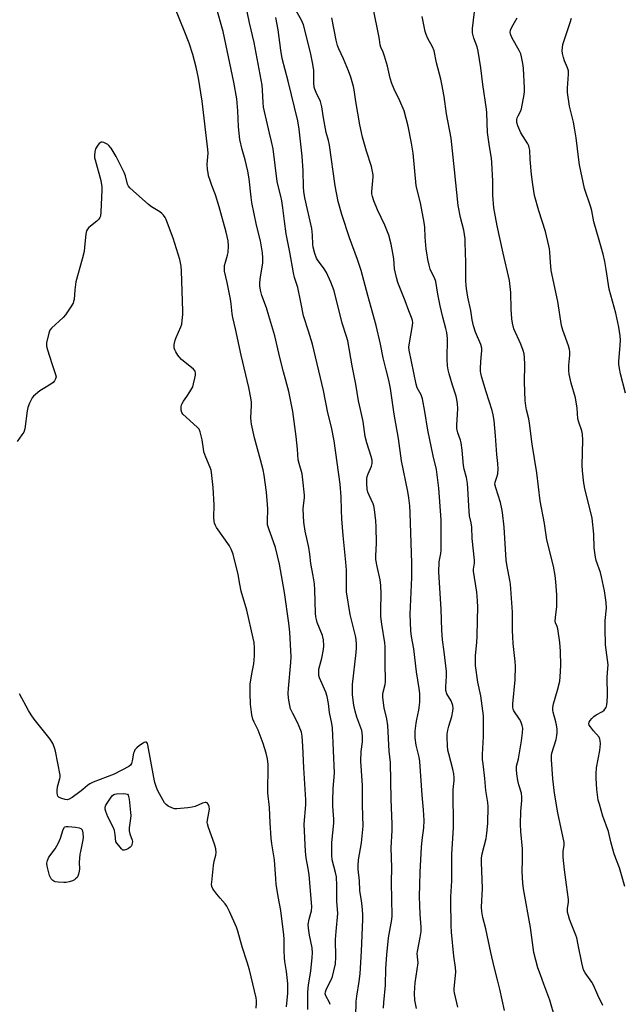
# Model space of a CAD drawing. Units: inches. Extents: x 1201769 to 1207769, y 533456 to 537456.
# Drawn here: x 1206038 to 1206278, y 536218 to 536609 of the extents above; entities that cross this region are included whole.
import ezdxf

# ---------------------------------------------------------------- set-up
doc = ezdxf.new("R2010")
doc.units = ezdxf.units.IN
doc.header["$MEASUREMENT"] = 0
doc.layers.add('Undefined', color=1, linetype='Continuous')

msp = doc.modelspace()

# ---------------------------------------------------------------- linework, layer by layer
at = {"layer": 'Undefined'}
for points, elevation in [([(1206152.42, 536215.9), (1206152.33, 536220.19), (1206152.37, 536222.86), (1206152.62, 536225.71), (1206153.52, 536231.19), (1206154.09, 536236.64), (1206154.21, 536238.48), (1206154.08, 536240.43), (1206153.05, 536245.42), (1206152.65, 536248.27), (1206152.56, 536249.69), (1206152.85, 536251.82), (1206153.83, 536255.11), (1206153.97, 536256.75), (1206152.9, 536269.54), (1206152.42, 536272.6), (1206151.73, 536276.16), (1206151.46, 536278.74), (1206150.97, 536289.55), (1206151.56, 536297.18), (1206151.62, 536299.23), (1206150.74, 536311.88), (1206150.4, 536320.52), (1206150.15, 536324.51), (1206149.84, 536326.14), (1206149.01, 536328.34), (1206148.28, 536329.95), (1206146.39, 536333.53), (1206145.57, 536335.4), (1206145.05, 536337.33), (1206144.66, 536339.58), (1206144.61, 536341.62), (1206144.66, 536343.37), (1206145.66, 536353.7), (1206145.78, 536356.03), (1206145.24, 536365.83), (1206144.87, 536369.31), (1206143.1, 536381.59), (1206141.17, 536392.79), (1206139.61, 536399.36), (1206138.15, 536403.54), (1206136.99, 536406.44), (1206136.42, 536408.41), (1206136.31, 536409.8), (1206136.45, 536414.75), (1206136.39, 536416.5), (1206135.95, 536421.42), (1206135.03, 536428.13), (1206134.6, 536430.29), (1206133.64, 536434.22), (1206131.27, 536442.91), (1206130.09, 536448.36), (1206129.9, 536449.51), (1206129.79, 536450.92), (1206130.04, 536455.79), (1206129.97, 536457.17), (1206129.75, 536458.83), (1206128.91, 536463.03), (1206125.93, 536475.76), (1206123.67, 536486.21), (1206122.55, 536490.76), (1206122.33, 536492.16), (1206121.93, 536496.25), (1206121.67, 536498), (1206120.41, 536504.71), (1206119.36, 536509.14), (1206119.26, 536510.31), (1206119.34, 536511.46), (1206119.68, 536512.78), (1206120.55, 536515.5), (1206120.8, 536516.62), (1206120.9, 536519.21), (1206120.73, 536521.21), (1206119.96, 536524.59), (1206117.24, 536534.69), (1206115.73, 536539.47), (1206114.24, 536543.24), (1206113.59, 536545.12), (1206113, 536547.03), (1206112.76, 536548.16), (1206112.59, 536549.58), (1206112.48, 536551.61), (1206112.78, 536556.01), (1206112.75, 536557.44), (1206110.42, 536576.65), (1206109.01, 536585.79), (1206108.08, 536590.13), (1206106.72, 536595.19), (1206105.22, 536599.74), (1206103.6, 536604.06), (1206097.64, 536618.95)], 306), ([(1206171.25, 536207.09), (1206171.56, 536219.16), (1206171.78, 536221.25), (1206172.73, 536227), (1206173.09, 536230.06), (1206173.73, 536239.09), (1206174.25, 536251.63), (1206174.24, 536253.65), (1206173.91, 536257.11), (1206173.66, 536259.12), (1206172.99, 536263.16), (1206172.94, 536267.04), (1206172.39, 536271.72), (1206172.32, 536273.15), (1206172.48, 536275.4), (1206173.74, 536282.1), (1206174.29, 536288.7), (1206174.11, 536297.13), (1206174.07, 536304.85), (1206173.46, 536314.63), (1206173.59, 536318.45), (1206174.11, 536322.31), (1206174.12, 536324.39), (1206174.01, 536325.86), (1206173.81, 536326.71), (1206171.85, 536332), (1206171.13, 536334.43), (1206170.66, 536336.83), (1206170.13, 536340.92), (1206170.07, 536343.01), (1206170.14, 536345.08), (1206171.59, 536357.7), (1206171.71, 536359.44), (1206171.71, 536360.87), (1206171.51, 536362.94), (1206171.27, 536364.39), (1206169.13, 536372.82), (1206167.78, 536381.79), (1206167.71, 536383.86), (1206167.78, 536388.42), (1206167.7, 536390.4), (1206167.47, 536393.55), (1206166.43, 536404.13), (1206165.86, 536410.8), (1206165.7, 536414.19), (1206165.57, 536419.5), (1206165.2, 536424.53), (1206162.87, 536441.82), (1206161.82, 536447.19), (1206160.38, 536452.92), (1206158.61, 536461.8), (1206154.23, 536480.18), (1206152.7, 536485.32), (1206150.7, 536491.43), (1206149.54, 536496.8), (1206148.43, 536502.73), (1206147.1, 536506.61), (1206146.64, 536508.53), (1206145.23, 536516.76), (1206143.83, 536524.04), (1206143.1, 536529.01), (1206142.48, 536534.28), (1206142.05, 536537.09), (1206141.65, 536538.91), (1206140.57, 536543.08), (1206140.24, 536544.8), (1206138.68, 536557.8), (1206138.02, 536560.66), (1206137.13, 536563.96), (1206134.8, 536574.33), (1206134.6, 536576.13), (1206134.45, 536581.09), (1206134.26, 536583.09), (1206131.08, 536599.94), (1206129.24, 536607.76), (1206127.5, 536616.11)], 310), ([(1206161.24, 536217.98), (1206160.98, 536218.78), (1206159.57, 536221.31), (1206159.32, 536222.21), (1206159.39, 536222.92), (1206159.82, 536224.2), (1206161.72, 536228.01), (1206162.16, 536229.06), (1206162.75, 536231.28), (1206163.35, 536234.09), (1206163.5, 536236.71), (1206163.41, 536243.69), (1206163.65, 536246.98), (1206164.34, 536254.11), (1206163.85, 536258.91), (1206163.88, 536265.13), (1206163.71, 536268.58), (1206163.38, 536270.3), (1206162.06, 536275.44), (1206161.88, 536277.2), (1206161.89, 536282.25), (1206162.75, 536289.9), (1206162.72, 536291.53), (1206162.29, 536296.74), (1206162.26, 536298.83), (1206162.42, 536303.66), (1206162.98, 536309.8), (1206162.14, 536327.85), (1206161.89, 536329.51), (1206161.01, 536333.88), (1206160.62, 536337.43), (1206160.02, 536340.23), (1206159.49, 536341.91), (1206157.06, 536347.72), (1206156.81, 536348.57), (1206156.71, 536349.4), (1206156.8, 536351.06), (1206157.99, 536355.5), (1206158.59, 536358.93), (1206158.71, 536360.37), (1206158.55, 536362.75), (1206158.23, 536364.48), (1206156.06, 536369.69), (1206155.77, 536370.77), (1206155.57, 536371.88), (1206155.46, 536373.33), (1206155.18, 536382.65), (1206155.01, 536384.98), (1206154.52, 536388.2), (1206153.63, 536393.06), (1206153.17, 536396.82), (1206152.74, 536399.45), (1206152.3, 536401.76), (1206151.26, 536405.95), (1206150.8, 536409.42), (1206150.5, 536414.71), (1206150.6, 536416.04), (1206151.01, 536419.11), (1206151.07, 536420.24), (1206150.45, 536426.36), (1206150.11, 536428.67), (1206148.9, 536432.78), (1206148.57, 536434.27), (1206148.25, 536438.44), (1206147.71, 536443.57), (1206146.48, 536453.38), (1206144.9, 536461.39), (1206142.75, 536469.15), (1206141.26, 536474.9), (1206139.31, 536483.5), (1206136.93, 536491.37), (1206136.03, 536494.6), (1206134.14, 536499.48), (1206133.62, 536501.68), (1206133.38, 536503.35), (1206133.38, 536504.51), (1206133.63, 536506.86), (1206134.55, 536512.33), (1206134.58, 536514.41), (1206134.45, 536516.49), (1206133.56, 536521.15), (1206131.97, 536527.45), (1206130.22, 536536.44), (1206129.89, 536538.52), (1206129.07, 536545.78), (1206128.62, 536548.85), (1206127.56, 536553.37), (1206126.33, 536557.55), (1206125.38, 536561.48), (1206124.9, 536566.44), (1206124.58, 536572.85), (1206124.34, 536576), (1206124.14, 536577.63), (1206122.95, 536584.28), (1206119.78, 536599.3), (1206118.78, 536604.36), (1206116.02, 536614.13)], 308), ([(1206195.56, 536216.4), (1206194.82, 536219.62), (1206194.77, 536222.29), (1206194.85, 536224.67), (1206195.02, 536226.53), (1206196.12, 536234.49), (1206196.1, 536235.67), (1206195.84, 536238.13), (1206195.85, 536238.93), (1206196.98, 536244.53), (1206197.32, 536246.97), (1206197.32, 536248.58), (1206196.92, 536253.81), (1206196.78, 536257.33), (1206196.73, 536260.87), (1206196.83, 536265.51), (1206196.98, 536270.42), (1206197.45, 536280.46), (1206197.73, 536283.17), (1206198.39, 536288.07), (1206198.52, 536291.04), (1206198.29, 536295.21), (1206197.77, 536301), (1206196.81, 536314.42), (1206196.51, 536316.19), (1206195.36, 536320.97), (1206194.93, 536323.86), (1206195.01, 536326.44), (1206195.4, 536329.69), (1206195.64, 536331.16), (1206196.44, 536334.84), (1206196.75, 536336.75), (1206196.81, 536338.19), (1206196.78, 536341.39), (1206196.63, 536343.41), (1206195.5, 536350.1), (1206194.42, 536359.16), (1206193.52, 536364.07), (1206193.3, 536366.31), (1206193.05, 536372.92), (1206193.6, 536387.52), (1206193.61, 536393.22), (1206193.02, 536413.14), (1206192.83, 536415.97), (1206192.47, 536419.21), (1206192.09, 536421.62), (1206189.54, 536433.89), (1206188.39, 536442.66), (1206186.64, 536452.34), (1206185.14, 536462.62), (1206184.55, 536465.86), (1206183.54, 536470.01), (1206182.27, 536474.69), (1206181.24, 536480.16), (1206179.55, 536487.63), (1206176.19, 536499.44), (1206173.49, 536509.49), (1206172.1, 536513.86), (1206168.89, 536522.39), (1206165.83, 536531.7), (1206164.37, 536536.81), (1206163.23, 536543.01), (1206160.98, 536559.16), (1206160.6, 536561.07), (1206159.71, 536564.29), (1206159.39, 536565.71), (1206158.59, 536570.03), (1206157.96, 536574.49), (1206157.42, 536576.51), (1206155.63, 536580.18), (1206155.12, 536581.47), (1206154.92, 536582.27), (1206154.76, 536583.97), (1206154.8, 536587.49), (1206154.75, 536588.93), (1206154.25, 536591.99), (1206153.38, 536596.03), (1206150.65, 536606.99), (1206149.86, 536608.85), (1206147.76, 536612.55)], 314), ([(1206230.48, 536215.49), (1206228.63, 536224.01), (1206227.85, 536227.18), (1206226.28, 536232.92), (1206224.97, 536238.54), (1206223.09, 536247.92), (1206221.84, 536252.53), (1206221.49, 536254.85), (1206221.32, 536256.6), (1206221.69, 536264.06), (1206221.28, 536274.4), (1206221.28, 536276.1), (1206221.53, 536277.8), (1206223.12, 536283.91), (1206223.49, 536285.91), (1206223.87, 536289.78), (1206224, 536296.56), (1206223.84, 536298.19), (1206223.03, 536302.88), (1206222.68, 536307.66), (1206221.91, 536313.52), (1206221.77, 536315.22), (1206221.76, 536317.21), (1206222.08, 536324.4), (1206222.14, 536331.08), (1206222.07, 536332.53), (1206221, 536340.57), (1206219.88, 536346), (1206218.87, 536352.58), (1206218.94, 536356.37), (1206219.49, 536361.84), (1206219.61, 536364.09), (1206219.78, 536370.5), (1206219.8, 536375.68), (1206219.72, 536378.3), (1206219.62, 536380.05), (1206219.43, 536381.73), (1206218.12, 536390.06), (1206218.13, 536390.88), (1206218.55, 536393.21), (1206218.53, 536394.39), (1206217.62, 536403.01), (1206217.45, 536407.45), (1206217.18, 536409.17), (1206216.6, 536411.98), (1206216.41, 536413.66), (1206215.95, 536422.83), (1206215.76, 536424.89), (1206215.38, 536427.2), (1206214.46, 536430.51), (1206214.14, 536431.99), (1206213.59, 536438.08), (1206213.23, 536440.97), (1206212.94, 536442.06), (1206211.94, 536445.01), (1206211.57, 536446.71), (1206211.55, 536448.18), (1206211.8, 536452.28), (1206211.86, 536454.68), (1206211.75, 536456.42), (1206211.52, 536458.15), (1206211.2, 536459.46), (1206209.78, 536463.87), (1206208.5, 536468.38), (1206208.09, 536470.04), (1206207.8, 536471.63), (1206207.67, 536474.2), (1206207.8, 536482.45), (1206207.55, 536484.76), (1206207.2, 536486.45), (1206205.97, 536490.89), (1206204.86, 536495.46), (1206203.96, 536500.05), (1206203.15, 536505.11), (1206202.67, 536506.46), (1206201.49, 536508.76), (1206200.97, 536510.01), (1206200.49, 536511.56), (1206200.02, 536513.86), (1206199.56, 536516.47), (1206199.38, 536517.95), (1206198.98, 536522.72), (1206198.78, 536526.67), (1206198.58, 536528.54), (1206197.14, 536536.33), (1206195.75, 536541.46), (1206195.39, 536543.14), (1206194.17, 536556.03), (1206193.58, 536559.96), (1206192.21, 536566.72), (1206190.59, 536572.84), (1206188.94, 536576.87), (1206186.65, 536581.51), (1206185.78, 536583.65), (1206185.07, 536585.85), (1206183.97, 536590.6), (1206182.85, 536594.49), (1206182.3, 536596.14), (1206181.39, 536598.14), (1206181.07, 536599.11), (1206180.85, 536601.13), (1206180.59, 536602.59), (1206178.44, 536613.02)], 318), ([(1206269.49, 536217.49), (1206267.52, 536221.63), (1206265.79, 536225.62), (1206265.05, 536226.84), (1206262.44, 536230.45), (1206261.8, 536231.74), (1206261.09, 536234.48), (1206259.74, 536241.64), (1206259.14, 536244.35), (1206258.78, 536245.43), (1206257.14, 536249.44), (1206256.23, 536251.87), (1206255.79, 536253.24), (1206255.5, 536254.56), (1206255.4, 536255.36), (1206255.4, 536256.15), (1206255.85, 536258.5), (1206255.84, 536259.66), (1206255.1, 536265.51), (1206254.22, 536271.35), (1206253.75, 536276.43), (1206253.77, 536278.68), (1206254.13, 536281.27), (1206254.11, 536282.33), (1206251.61, 536294.05), (1206250.25, 536301.87), (1206249.61, 536307.61), (1206249.09, 536315.19), (1206249.09, 536316.81), (1206249.21, 536317.78), (1206250.93, 536323.18), (1206251.28, 536324.82), (1206251.39, 536325.94), (1206251.31, 536327.34), (1206251.09, 536329.03), (1206250.84, 536330.14), (1206249.72, 536334), (1206249.58, 536334.83), (1206249.59, 536335.94), (1206249.91, 536337.37), (1206251.53, 536342.77), (1206252.35, 536346.37), (1206252.58, 536348.1), (1206252.81, 536352.53), (1206252.64, 536358.21), (1206252.36, 536361.73), (1206251.55, 536367.16), (1206251.32, 536367.99), (1206250.72, 536369.46), (1206250.58, 536370.12), (1206250.63, 536371.58), (1206251.15, 536376.05), (1206251.24, 536378.09), (1206251.21, 536380.69), (1206250.82, 536385.75), (1206250.51, 536388.26), (1206249.83, 536392.04), (1206247.3, 536402.49), (1206246.29, 536408.94), (1206244.56, 536417.97), (1206243.22, 536429.08), (1206241.38, 536440.46), (1206240.39, 536448.85), (1206240.08, 536450.53), (1206239.23, 536454.05), (1206238.89, 536455.75), (1206238.71, 536457.74), (1206238.36, 536465.1), (1206238.49, 536472.12), (1206238.37, 536474.82), (1206238.23, 536476.3), (1206237.85, 536477.69), (1206236.92, 536480.12), (1206234.19, 536486.27), (1206233.56, 536488.47), (1206233.33, 536490.21), (1206233.06, 536494.06), (1206232.89, 536500.65), (1206232.41, 536505.48), (1206229.88, 536516.36), (1206227.52, 536527.15), (1206226.19, 536534.31), (1206225.83, 536539.32), (1206225.75, 536544.87), (1206225.45, 536552.3), (1206225.26, 536554.07), (1206224.44, 536558.66), (1206223.66, 536564.19), (1206223.44, 536572.1), (1206223.34, 536573.51), (1206221.84, 536583.34), (1206221.09, 536589.98), (1206220.01, 536596.57), (1206219.62, 536598.26), (1206218.33, 536601.71), (1206217.73, 536603.88), (1206217.68, 536604.71), (1206217.72, 536605.55), (1206218.6, 536612.16)], 322), ([(1206182.48, 536216.41), (1206182.6, 536218.77), (1206183.26, 536225.62), (1206183.38, 536232.22), (1206183.7, 536237.7), (1206184.44, 536244.46), (1206185.77, 536251.71), (1206185.91, 536253.12), (1206185.57, 536266.35), (1206185.69, 536272.29), (1206185.49, 536280.19), (1206185.8, 536287), (1206185.82, 536289.59), (1206185.42, 536299.48), (1206185.19, 536314.08), (1206184.72, 536318.51), (1206184.17, 536328.78), (1206183.8, 536331.44), (1206182.63, 536335.8), (1206182.36, 536337.75), (1206182.15, 536339.98), (1206182.18, 536341.07), (1206182.31, 536341.94), (1206183.1, 536344.95), (1206183.26, 536346.07), (1206183.25, 536348.09), (1206183.08, 536351.57), (1206183.1, 536358.52), (1206183.05, 536359.96), (1206182.89, 536361.56), (1206181.74, 536368.91), (1206181.38, 536372.02), (1206181.32, 536374.55), (1206181.48, 536381), (1206181.38, 536384.28), (1206181.07, 536386.57), (1206179.84, 536391.87), (1206179.4, 536394.61), (1206179.39, 536396.05), (1206179.59, 536401.19), (1206179.5, 536407.66), (1206179.36, 536410.02), (1206178.8, 536414.46), (1206178.56, 536415.92), (1206178.33, 536416.76), (1206176.68, 536420.22), (1206176.25, 536421.39), (1206175.97, 536422.65), (1206175.79, 536424.88), (1206175.76, 536426.67), (1206175.89, 536427.67), (1206176.28, 536428.72), (1206177.7, 536431.78), (1206177.91, 536432.83), (1206177.9, 536434.16), (1206177.55, 536435.59), (1206175.82, 536441), (1206175.17, 536443.56), (1206174.3, 536449.52), (1206173.25, 536454.18), (1206172.56, 536457.67), (1206171.49, 536464.25), (1206169.93, 536471.6), (1206168.22, 536481.47), (1206167.76, 536483.17), (1206165.98, 536488.45), (1206162.79, 536501.37), (1206161.56, 536504.86), (1206159.77, 536508.63), (1206158.82, 536510.13), (1206156.22, 536513.64), (1206155.8, 536514.35), (1206155.14, 536516.21), (1206154.48, 536518.67), (1206154.35, 536519.79), (1206154.23, 536523.5), (1206153.96, 536526.15), (1206151.25, 536538.28), (1206150.82, 536540.87), (1206150.7, 536542.61), (1206150.52, 536549.01), (1206150.11, 536554.87), (1206148.88, 536565.52), (1206148.37, 536568.9), (1206144.57, 536584.61), (1206142.25, 536593.63), (1206141.68, 536596.88), (1206140.66, 536605.03), (1206139.62, 536609.97)], 312), ([(1206211.92, 536216.88), (1206210.62, 536222.55), (1206210.52, 536223.42), (1206210.52, 536224.29), (1206211.05, 536229.51), (1206211.08, 536230.93), (1206210.94, 536232.57), (1206210.33, 536237.14), (1206209.42, 536246.66), (1206209.28, 536249.34), (1206209.09, 536258.96), (1206209.14, 536260.68), (1206209.58, 536267.01), (1206209.48, 536277.67), (1206210.17, 536288.08), (1206210.05, 536303.37), (1206210.44, 536306.88), (1206210.47, 536307.98), (1206210.31, 536309.54), (1206209.95, 536311.42), (1206208.3, 536317.47), (1206207.98, 536318.91), (1206207.81, 536320.63), (1206207.64, 536324.1), (1206207.69, 536325.23), (1206207.97, 536326.86), (1206208.36, 536328.46), (1206209.56, 536332.33), (1206209.97, 536334.38), (1206210.06, 536335.56), (1206209.93, 536336.71), (1206209.69, 536337.49), (1206209.22, 536338.49), (1206207.62, 536341.26), (1206207.22, 536342.63), (1206207.17, 536344.06), (1206207.44, 536348.38), (1206207.38, 536350.17), (1206206.5, 536358.03), (1206205.85, 536362.78), (1206205.51, 536366.64), (1206205.34, 536374.96), (1206204.36, 536389.62), (1206204.55, 536393.78), (1206205.14, 536396.99), (1206205.28, 536398.34), (1206205.34, 536410.36), (1206204.33, 536422.99), (1206203.39, 536430.45), (1206202.1, 536435.82), (1206200.03, 536446.04), (1206198.84, 536453.39), (1206197.88, 536458.52), (1206197.4, 536460.08), (1206195.84, 536462.85), (1206195.33, 536464.23), (1206192.62, 536477.83), (1206192.51, 536478.92), (1206192.54, 536479.96), (1206193.95, 536487.63), (1206194.05, 536488.76), (1206193.94, 536489.54), (1206193.52, 536490.77), (1206192.41, 536493.36), (1206190.96, 536497.43), (1206188.16, 536504.73), (1206187.52, 536506.64), (1206186.78, 536510.06), (1206186.52, 536514.08), (1206186.18, 536516.34), (1206185.52, 536519.86), (1206184.54, 536523.51), (1206182.92, 536527.42), (1206180.06, 536533.47), (1206178.55, 536537.12), (1206178, 536538.76), (1206177.76, 536539.92), (1206177.72, 536540.78), (1206178.27, 536546.58), (1206178.27, 536547.44), (1206178.1, 536548.79), (1206177.65, 536550.7), (1206175.69, 536556.78), (1206174.05, 536562.35), (1206173.06, 536567.28), (1206171.4, 536576.49), (1206170.82, 536581.17), (1206170.57, 536582.54), (1206169.45, 536586.19), (1206168.58, 536588.68), (1206166.57, 536593.53), (1206164.68, 536597.47), (1206164.14, 536598.84), (1206163.62, 536600.91), (1206161.9, 536609.73)], 316), ([(1206250.41, 536212.71), (1206248.45, 536219.62), (1206246.1, 536226.04), (1206244.68, 536229.69), (1206243.72, 536232.47), (1206242.84, 536235.5), (1206242.13, 536238.54), (1206240.72, 536248.57), (1206237.97, 536263.85), (1206237.68, 536266.15), (1206237.47, 536270.73), (1206237.61, 536275.42), (1206237.55, 536279.7), (1206236.91, 536286.68), (1206236.74, 536289.6), (1206236.91, 536294.62), (1206237.33, 536298.93), (1206237.38, 536300.32), (1206237.16, 536301.84), (1206236.16, 536305.2), (1206235.77, 536306.94), (1206235.28, 536309.59), (1206235.14, 536311.31), (1206235.27, 536312.58), (1206235.95, 536315.53), (1206237.22, 536322.67), (1206237.6, 536325.87), (1206237.69, 536327.62), (1206237.52, 536328.71), (1206236.99, 536330.27), (1206236.45, 536331.25), (1206234.21, 536334.56), (1206233.89, 536335.27), (1206233.75, 536335.99), (1206233.78, 536337.39), (1206234.62, 536346.87), (1206234.75, 536352.35), (1206234.68, 536354.1), (1206233.94, 536361.3), (1206233.78, 536363.88), (1206233.66, 536366.45), (1206233.68, 536371.65), (1206233.6, 536373.75), (1206232.83, 536384.91), (1206232.59, 536386.46), (1206231.46, 536391.88), (1206231.12, 536394.37), (1206230.29, 536407.54), (1206229.66, 536413.38), (1206229.41, 536414.79), (1206228.83, 536417.25), (1206226.97, 536423.16), (1206226.66, 536424.57), (1206226.72, 536425.4), (1206227.41, 536427.35), (1206227.77, 536428.71), (1206227.89, 536430.72), (1206227.8, 536432.74), (1206227.46, 536436.3), (1206226.92, 536443.72), (1206226.28, 536449.82), (1206225.9, 536452.16), (1206225.51, 536453.89), (1206223.15, 536461.23), (1206221.44, 536466.97), (1206221.02, 536468.61), (1206220.9, 536469.51), (1206220.9, 536470.97), (1206221.14, 536475.07), (1206221.45, 536477.54), (1206221.43, 536478.65), (1206221.02, 536480.04), (1206218.94, 536484.93), (1206218.09, 536487.42), (1206217.57, 536489.89), (1206217.06, 536493.59), (1206215.95, 536498.86), (1206215.33, 536502.28), (1206215.19, 536503.41), (1206215.1, 536505.35), (1206215.04, 536512.61), (1206214.88, 536520.59), (1206214.78, 536522.05), (1206214.26, 536525.44), (1206213, 536530.51), (1206212.11, 536535.29), (1206210.54, 536549.42), (1206209.28, 536562.04), (1206207.44, 536571.62), (1206206.44, 536578.58), (1206205.63, 536583.39), (1206205.18, 536585.46), (1206203.51, 536591.92), (1206202.5, 536596.69), (1206201.89, 536598.21), (1206200.04, 536601.53), (1206199.38, 536603.18), (1206199.02, 536604.3), (1206197.79, 536610.36)], 320), ([(1206278.22, 536264.8), (1206276.13, 536272.27), (1206274.62, 536275.93), (1206273.89, 536278.14), (1206272.6, 536282.59), (1206271.66, 536286.69), (1206269.53, 536292.71), (1206268.09, 536297.43), (1206267.67, 536299.11), (1206267.09, 536303.36), (1206266.82, 536307.8), (1206266.79, 536309.59), (1206267.01, 536311.95), (1206268.33, 536318.79), (1206268.51, 536321.4), (1206268.47, 536322.82), (1206268.34, 536323.35), (1206267.96, 536324.04), (1206265.75, 536326.62), (1206264.53, 536328.21), (1206264.11, 536328.91), (1206263.93, 536329.59), (1206264.02, 536330.03), (1206264.4, 536330.68), (1206265.12, 536331.5), (1206265.92, 536332.27), (1206266.85, 536332.92), (1206269.31, 536334.33), (1206269.97, 536334.84), (1206270.33, 536335.24), (1206270.77, 536335.93), (1206271.11, 536336.97), (1206271.21, 536338.09), (1206271.28, 536340.67), (1206271.18, 536347.87), (1206271.48, 536351.39), (1206271.53, 536352.85), (1206270.58, 536360.72), (1206270.37, 536367.22), (1206270.46, 536370.45), (1206270.91, 536375.3), (1206270.85, 536377.54), (1206270.18, 536382.22), (1206269, 536387.79), (1206268.53, 536389.45), (1206266.89, 536394.25), (1206266.56, 536395.6), (1206266, 536399.31), (1206265.9, 536404.69), (1206265.19, 536411.08), (1206264.83, 536412.8), (1206262.51, 536422.21), (1206261.95, 536425), (1206261.43, 536429.88), (1206261.26, 536432.18), (1206261.47, 536442.11), (1206261.38, 536444.45), (1206261.09, 536445.8), (1206259.96, 536449.16), (1206259.61, 536450.58), (1206259.24, 536454.76), (1206258.66, 536458.86), (1206256.91, 536464.68), (1206256.11, 536468.23), (1206255.98, 536469.62), (1206255.95, 536471.87), (1206256.33, 536475.84), (1206256.34, 536477.25), (1206256.26, 536478.09), (1206255.87, 536479.49), (1206253.58, 536485.72), (1206253.08, 536487.6), (1206251.6, 536497.14), (1206249.01, 536509.43), (1206248.66, 536512.68), (1206248.5, 536516.7), (1206248.33, 536518.04), (1206248.1, 536519.19), (1206246.68, 536524.9), (1206244.02, 536533.15), (1206242.4, 536539.22), (1206241.67, 536543.52), (1206241.15, 536547.59), (1206240.67, 536553.5), (1206240.46, 536557.17), (1206240.29, 536558.24), (1206240.04, 536558.99), (1206239.64, 536559.78), (1206236.89, 536564.14), (1206235.76, 536566.84), (1206235.35, 536568.23), (1206235.31, 536569.3), (1206235.47, 536570.07), (1206235.81, 536570.8), (1206236.83, 536572.55), (1206237.22, 536573.63), (1206238.24, 536579.35), (1206238.33, 536580.52), (1206238.33, 536581.96), (1206238.03, 536589.7), (1206237.91, 536590.84), (1206237.64, 536592.3), (1206237.2, 536594.33), (1206236.86, 536595.46), (1206236.22, 536596.78), (1206233.49, 536601.72), (1206232.84, 536603.33), (1206232.7, 536604.13), (1206232.83, 536604.89), (1206233.33, 536606.13), (1206235.51, 536609.82)], 324), ([(1206278.52, 536460.72), (1206276.44, 536468.45), (1206276.03, 536470.46), (1206275.83, 536472.17), (1206275.79, 536473.32), (1206276.37, 536479.73), (1206276.46, 536481.72), (1206276.29, 536483.47), (1206275.78, 536486.97), (1206274.58, 536492.44), (1206272.05, 536501.99), (1206270.8, 536509.86), (1206270.21, 536513.07), (1206269.56, 536515.9), (1206268.01, 536521.53), (1206265.92, 536528.7), (1206265.06, 536533.16), (1206264.71, 536534.55), (1206262.21, 536542), (1206260.25, 536551.35), (1206259.89, 536553.38), (1206258.87, 536562.12), (1206258.39, 536565.24), (1206257.83, 536568.33), (1206256.3, 536574.68), (1206255.45, 536580.16), (1206255.39, 536581.89), (1206255.84, 536587.34), (1206255.82, 536588.76), (1206255.49, 536589.87), (1206254.3, 536592.64), (1206253.84, 536593.97), (1206253.43, 536595.6), (1206253.36, 536596.78), (1206253.42, 536597.97), (1206253.66, 536599.12), (1206256.5, 536607.87), (1206256.97, 536609.58)], 326), ([(1206143.88, 536216.97), (1206144.41, 536222.43), (1206144.5, 536224.57), (1206144.4, 536226.33), (1206143.96, 536231.01), (1206143.28, 536235), (1206143.12, 536236.44), (1206142.96, 536239.33), (1206143.02, 536243.88), (1206142.89, 536245.61), (1206141.64, 536255.23), (1206140.58, 536260.78), (1206139.87, 536265.75), (1206139.66, 536267.79), (1206139.16, 536275.37), (1206138.12, 536281.72), (1206137.85, 536283.94), (1206137.41, 536290.03), (1206137.14, 536296.22), (1206136.49, 536302.02), (1206136.45, 536305.46), (1206136.65, 536309.47), (1206136.66, 536311.52), (1206136.59, 536313.25), (1206136.36, 536315.47), (1206135.9, 536317.69), (1206134.6, 536321.59), (1206132.61, 536326.89), (1206131.08, 536329.99), (1206130.59, 536331.25), (1206130.22, 536332.91), (1206129.6, 536337.22), (1206129.47, 536341.57), (1206129.55, 536345.13), (1206130.11, 536349.26), (1206130.89, 536353.2), (1206131.25, 536356.34), (1206131.23, 536359.6), (1206131.04, 536361.67), (1206130.71, 536363.39), (1206128.13, 536374.48), (1206125.93, 536382.03), (1206125.36, 536384.87), (1206124.71, 536388.71), (1206122.76, 536396.84), (1206121.99, 536398.77), (1206121.32, 536400.08), (1206116.14, 536407.42), (1206115.72, 536408.16), (1206115.39, 536409.08), (1206115.24, 536409.9), (1206115.14, 536411.38), (1206115.16, 536416.36), (1206114.84, 536423.31), (1206114.15, 536429.23), (1206113.98, 536430.11), (1206113.63, 536431.2), (1206111.93, 536435.28), (1206111.17, 536437.44), (1206110.93, 536438.55), (1206110.39, 536442.21), (1206109.64, 536445.33), (1206109.21, 536446.38), (1206108.51, 536447.25), (1206102.83, 536452.41), (1206102.42, 536453.03), (1206102.09, 536453.93), (1206102.05, 536454.46), (1206102.1, 536455.28), (1206102.28, 536456.09), (1206102.5, 536456.62), (1206103.06, 536457.6), (1206104.34, 536459.37), (1206105.58, 536461.28), (1206106.68, 536463.25), (1206107.03, 536464.36), (1206107.57, 536466.66), (1206107.79, 536467.81), (1206107.84, 536468.64), (1206107.66, 536469.39), (1206107.04, 536470.26), (1206102.29, 536474.13), (1206101.25, 536475.12), (1206100.72, 536475.83), (1206099.97, 536477.11), (1206099.59, 536477.91), (1206099.35, 536478.69), (1206099.31, 536479.17), (1206099.38, 536480.02), (1206099.77, 536481.73), (1206100.17, 536482.83), (1206102.02, 536487.1), (1206102.33, 536488.13), (1206102.54, 536489.58), (1206102.71, 536491.94), (1206102.74, 536493.43), (1206102.28, 536509.12), (1206102.07, 536511.19), (1206101.54, 536513.81), (1206098.93, 536522.31), (1206096.74, 536528.28), (1206096.19, 536529.66), (1206095.78, 536530.44), (1206095.1, 536531.4), (1206094.5, 536532.05), (1206093.59, 536532.74), (1206090.37, 536534.75), (1206089.18, 536535.59), (1206083, 536541.06), (1206081.74, 536542.28), (1206081.24, 536542.96), (1206080.87, 536543.71), (1206080.06, 536546.99), (1206079.52, 536548.35), (1206076.25, 536554.72), (1206074.29, 536557.95), (1206073.43, 536559.1), (1206073, 536559.47), (1206072.26, 536559.91), (1206071.48, 536560.25), (1206070.7, 536560.42), (1206070.29, 536560.37), (1206069.92, 536560.18), (1206069.53, 536559.84), (1206069, 536559.19), (1206068.12, 536557.7), (1206067.81, 536556.56), (1206067.65, 536555.09), (1206067.74, 536554.22), (1206067.93, 536553.37), (1206070.23, 536545.17), (1206070.64, 536542.69), (1206070.68, 536541.3), (1206070.25, 536532.72), (1206070.04, 536530.98), (1206069.86, 536530.49), (1206069.42, 536529.86), (1206068.59, 536529.08), (1206065.41, 536526.54), (1206064.87, 536525.91), (1206064.54, 536525.18), (1206064.24, 536523.8), (1206063.8, 536518.76), (1206063.57, 536517.02), (1206062.87, 536513.92), (1206060.34, 536504.93), (1206059.89, 536501.77), (1206059.58, 536497.92), (1206059.43, 536497.06), (1206059.25, 536496.51), (1206058.38, 536494.98), (1206056.22, 536491.77), (1206055.21, 536490.71), (1206050.61, 536486.59), (1206049.95, 536485.67), (1206049.57, 536484.57), (1206048.69, 536480.77), (1206048.63, 536479.9), (1206048.69, 536479.33), (1206049.06, 536477.9), (1206050.73, 536472.5), (1206052.28, 536468.19), (1206052.45, 536467.14), (1206052.27, 536466.35), (1206051.89, 536465.6), (1206051.35, 536464.95), (1206050.39, 536464.27), (1206047.27, 536462.44), (1206046.03, 536461.6), (1206043.55, 536459.51), (1206042.96, 536458.87), (1206042.64, 536458.37), (1206041.87, 536456.76), (1206041.25, 536455.08), (1206040.98, 536453.71), (1206040, 536446.5), (1206039.63, 536445.29), (1206038.93, 536444.11), (1206036.98, 536441.49)], 304), ([(1206131.83, 536216.46), (1206132.05, 536218.44), (1206132, 536219.51), (1206131.83, 536220.63), (1206129.19, 536231.76), (1206128.32, 536234.79), (1206126.35, 536240.84), (1206124.59, 536247.02), (1206124.04, 536248.65), (1206121.34, 536254.9), (1206120.29, 536256.96), (1206119.63, 536257.88), (1206117.53, 536260.21), (1206116.27, 536261.78), (1206114.74, 536263.87), (1206114.27, 536264.85), (1206114.18, 536265.69), (1206114.23, 536266.57), (1206114.97, 536273.13), (1206115.26, 536274.9), (1206115.9, 536277.24), (1206115.95, 536278.32), (1206115.81, 536279.76), (1206115.34, 536281.64), (1206112.91, 536288.28), (1206112.52, 536289.67), (1206112.47, 536290.24), (1206112.54, 536291.11), (1206113.3, 536295.53), (1206113.22, 536296.62), (1206112.85, 536297.54), (1206112.42, 536298.03), (1206112.04, 536298.16), (1206111.62, 536298.17), (1206110.57, 536297.89), (1206107.62, 536296.63), (1206106.52, 536296.29), (1206104.77, 536296.03), (1206100.35, 536295.61), (1206099.49, 536295.66), (1206098.46, 536295.99), (1206096.97, 536296.73), (1206096.09, 536297.36), (1206095.56, 536298), (1206094.81, 536299.23), (1206092.84, 536302.78), (1206092.27, 536304.11), (1206091.71, 536306.06), (1206091.25, 536308.05), (1206088.9, 536321.09), (1206088.73, 536321.59), (1206088.48, 536321.96), (1206088.31, 536322.06), (1206087.92, 536322.13), (1206087.48, 536322.01), (1206087.02, 536321.77), (1206085.61, 536320.78), (1206084.49, 536319.88), (1206083.77, 536319.03), (1206083.4, 536318.29), (1206083.23, 536317.75), (1206082.7, 536314.64), (1206082.42, 536313.58), (1206082.02, 536312.92), (1206081.38, 536312.42), (1206075.47, 536309.38), (1206067.19, 536306.17), (1206065.85, 536305.57), (1206064.92, 536304.93), (1206063.03, 536303.26), (1206061.9, 536302.37), (1206058.84, 536300.15), (1206057.64, 536299.42), (1206056.88, 536299.24), (1206056.08, 536299.33), (1206054.73, 536299.71), (1206053.73, 536300.14), (1206053.21, 536300.61), (1206052.96, 536301.17), (1206052.84, 536302.01), (1206052.83, 536302.89), (1206053.01, 536304.36), (1206054.01, 536307.66), (1206054.08, 536308.17), (1206054.04, 536309.05), (1206052.29, 536318.49), (1206051.87, 536319.9), (1206051.22, 536321.53), (1206050.82, 536322.31), (1206050.18, 536323.24), (1206043.77, 536331.29), (1206042.52, 536332.96), (1206041.51, 536334.71), (1206038, 536341.28)], 302)]:
    msp.add_lwpolyline(points, dxfattribs=dict(at, elevation=elevation))
at = {"layer": 'Undefined', "elevation": 302}
for points in [[(1206079.44, 536279.19), (1206078.99, 536279.27), (1206078.39, 536279.74), (1206076.22, 536282.59), (1206075.96, 536285.39), (1206075.64, 536287.03), (1206075.2, 536288.07), (1206072.99, 536292.43), (1206072.17, 536294.53), (1206071.89, 536295.57), (1206071.93, 536296.34), (1206072.26, 536297.1), (1206074.36, 536300.31), (1206074.9, 536300.95), (1206075.33, 536301.28), (1206075.83, 536301.47), (1206076.38, 536301.57), (1206079.35, 536301.7), (1206080.17, 536301.65), (1206080.64, 536301.52), (1206080.83, 536301.4), (1206081.09, 536301.03), (1206081.24, 536300.54), (1206081.43, 536299.42), (1206082.05, 536294.16), (1206082.11, 536293), (1206082.02, 536291.84), (1206081.49, 536288.09), (1206081.43, 536286.94), (1206081.69, 536285.68), (1206082.65, 536283.16), (1206082.73, 536282.62), (1206082.7, 536282.05), (1206082.41, 536280.98), (1206081.9, 536280.36), (1206081.2, 536279.89), (1206080.44, 536279.49)], [(1206055.57, 536266.39), (1206053.23, 536266.47), (1206052.11, 536266.66), (1206051.63, 536266.86), (1206051.21, 536267.15), (1206050.49, 536267.89), (1206050.22, 536268.36), (1206049.91, 536269.17), (1206048.94, 536272.89), (1206048.8, 536274.03), (1206049, 536275.15), (1206049.56, 536276.47), (1206052.08, 536279.71), (1206053.46, 536282.15), (1206054.26, 536283.98), (1206055.31, 536287.41), (1206055.79, 536288.34), (1206055.97, 536288.49), (1206056.41, 536288.65), (1206057.21, 536288.67), (1206060.18, 536288.35), (1206061.61, 536288.11), (1206062.34, 536287.8), (1206062.77, 536287.24), (1206063.02, 536286.17), (1206063.15, 536284.13), (1206063.01, 536282.69), (1206062.12, 536278.74), (1206061.94, 536277.62), (1206061.68, 536274.28), (1206061.76, 536271.84), (1206061.64, 536270.88), (1206061.38, 536269.72), (1206061.08, 536268.9), (1206060.8, 536268.41), (1206060.21, 536267.78), (1206059.75, 536267.44), (1206058.97, 536267.08), (1206057.59, 536266.66), (1206056.45, 536266.43)]]:
    msp.add_lwpolyline(points, close=True, dxfattribs=at)

doc.saveas('drawing.dxf')
